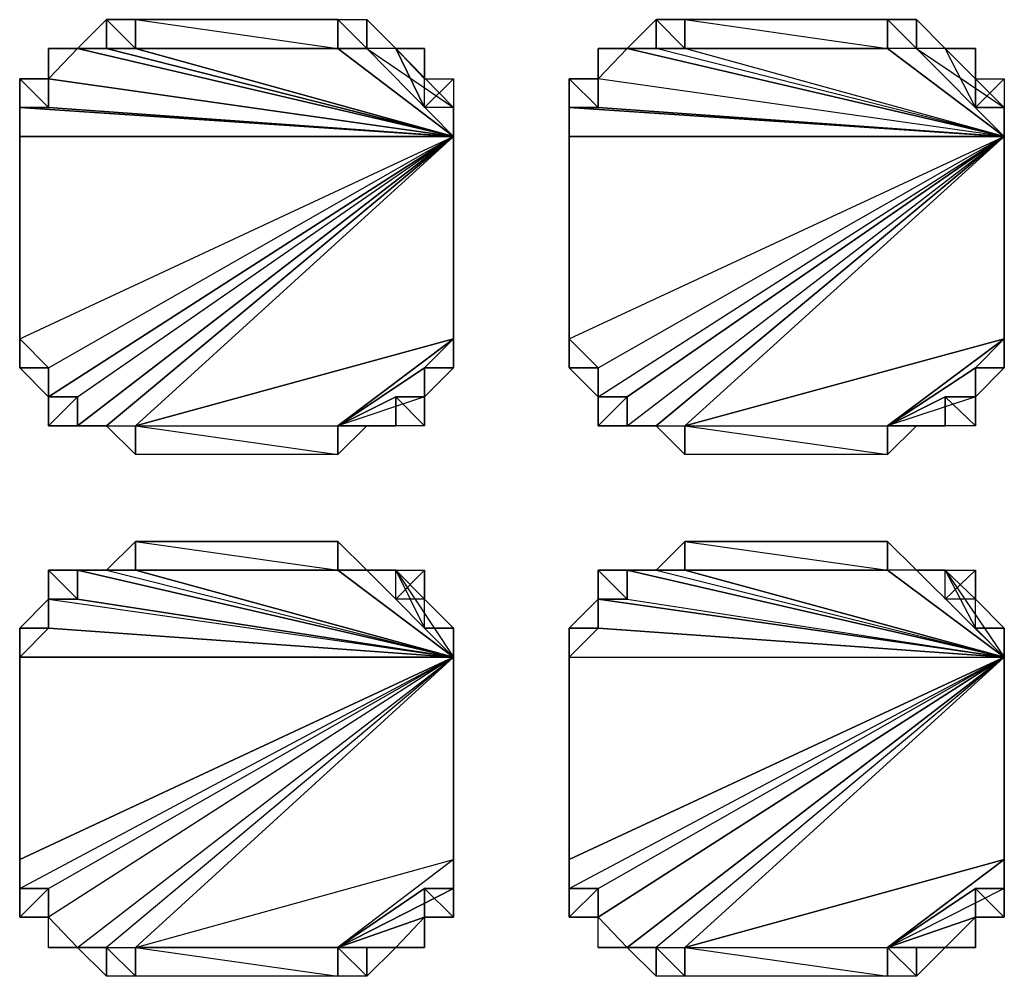
# Model space of a CAD drawing. Units: inches. Extents: x 61858.4 to 61889.6, y -28.8 to 0.
# Drawn here: x 61875.1 to 61876.5, y -25.8 to -24.4 of the extents above; entities that cross this region are included whole.
import ezdxf

# ---------------------------------------------------------------- set-up
doc = ezdxf.new("R2010")
doc.units = ezdxf.units.IN
doc.header["$MEASUREMENT"] = 0
doc.layers.get('0').update_dxf_attribs({"true_color": 0xb1581a})

msp = doc.modelspace()

# ---------------------------------------------------------------- linework, layer by layer
at = {"color": 213}
for points in [[(61875.1972, -24.4363), (61875.1556, -24.4363), (61875.1972, -24.3946)], [(61875.1972, -24.4363), (61875.1972, -24.3946), (61875.1556, -24.4363)], [(61875.2388, -24.4363), (61875.1972, -24.4363), (61875.1972, -24.3946), (61875.2388, -24.3946)], [(61875.5303, -24.4363), (61875.2388, -24.4363), (61875.2388, -24.3946), (61875.5303, -24.3946)], [(61875.2388, -24.3946), (61875.5303, -24.4363), (61875.5303, -24.3946)], [(61875.572, -24.4363), (61875.5303, -24.4363), (61875.5303, -24.3946), (61875.572, -24.3946)], [(61875.572, -24.3946), (61875.572, -24.4363), (61875.5303, -24.3946)], [(61875.572, -24.3946), (61875.6136, -24.4363), (61875.572, -24.4363)], [(61875.572, -24.3946), (61875.6136, -24.4363)], [(61875.9884, -24.4363), (61875.9468, -24.4363), (61875.9884, -24.3946)], [(61876.03, -24.4363), (61875.9884, -24.4363), (61875.9884, -24.3946), (61876.03, -24.3946)], [(61876.03, -24.3946), (61875.9884, -24.3946), (61876.03, -24.4363)], [(61876.3215, -24.4363), (61876.03, -24.4363), (61876.03, -24.3946), (61876.3215, -24.3946)], [(61876.3632, -24.4363), (61876.3215, -24.4363), (61876.3215, -24.3946), (61876.3632, -24.3946)], [(61876.3215, -24.3946), (61876.3632, -24.4363), (61876.3632, -24.3946)], [(61876.3632, -24.3946), (61876.4048, -24.4363), (61876.3632, -24.4363)], [(61876.3632, -24.3946), (61876.4048, -24.4363)], [(61875.1139, -24.4363), (61875.1556, -24.4363)], [(61875.1556, -24.4363), (61875.1139, -24.4796), (61875.1139, -24.4363)], [(61875.1139, -24.4363), (61875.1556, -24.4363)], [(61875.1139, -24.4363), (61875.1139, -24.4796), (61875.1556, -24.4363)], [(61875.6553, -24.4363), (61875.6553, -24.4796), (61875.6136, -24.4363)], [(61875.6136, -24.4363), (61875.6553, -24.4363)], [(61875.6553, -24.4363), (61875.6553, -24.4796)], [(61875.9051, -24.4363), (61875.9468, -24.4363)], [(61875.9468, -24.4363), (61875.9051, -24.4796), (61875.9051, -24.4363)], [(61875.9051, -24.4363), (61875.9468, -24.4363)], [(61875.9051, -24.4363), (61875.9051, -24.4796), (61875.9468, -24.4363)], [(61876.4482, -24.4363), (61876.4482, -24.4796), (61876.4048, -24.4363)], [(61876.4048, -24.4363), (61876.4482, -24.4363)], [(61876.4482, -24.4363), (61876.4482, -24.4796)], [(61875.0723, -24.4796), (61875.1139, -24.4796), (61875.1139, -24.5213)], [(61875.1139, -24.5213), (61875.0723, -24.5213), (61875.0723, -24.4796)], [(61875.0723, -24.4796), (61875.0723, -24.5213), (61875.1139, -24.5213), (61875.1139, -24.4796)], [(61875.6969, -24.5213), (61875.6553, -24.5213), (61875.6969, -24.4796)], [(61875.6553, -24.5213), (61875.6553, -24.4796), (61875.6969, -24.4796)], [(61875.6553, -24.5213), (61875.6553, -24.4796), (61875.6969, -24.4796)], [(61875.8635, -24.4796), (61875.9051, -24.4796), (61875.9051, -24.5213)], [(61875.9051, -24.5213), (61875.8635, -24.5213), (61875.8635, -24.4796)], [(61875.8635, -24.4796), (61875.8635, -24.5213), (61875.9051, -24.5213), (61875.9051, -24.4796)], [(61876.4898, -24.5213), (61876.4482, -24.5213), (61876.4898, -24.4796)], [(61876.4482, -24.5213), (61876.4482, -24.4796), (61876.4898, -24.4796)], [(61876.4482, -24.5213), (61876.4482, -24.4796), (61876.4898, -24.4796)], [(61875.0723, -24.5629), (61875.0723, -24.5213)], [(61875.0723, -24.5213), (61875.0723, -24.5629), (61875.0723, -24.8544), (61875.0723, -24.5629)], [(61875.6969, -24.5629), (61875.6969, -24.5213)], [(61875.8635, -24.5629), (61875.8635, -24.5213)], [(61875.8635, -24.5213), (61875.8635, -24.5629), (61875.8635, -24.8544), (61875.8635, -24.5629)], [(61876.4898, -24.5629), (61876.4898, -24.5213)], [(61875.0723, -24.5629), (61875.0723, -24.8544)], [(61875.6969, -24.8544), (61875.6969, -24.5629)], [(61875.8635, -24.5629), (61875.8635, -24.8544)], [(61876.4898, -24.8544), (61876.4898, -24.5629)], [(61875.0723, -24.8544), (61875.0723, -24.8961)], [(61875.0723, -24.8544), (61875.1139, -24.8961), (61875.0723, -24.8961)], [(61875.0723, -24.8544), (61875.1139, -24.8961), (61875.1139, -24.9377), (61875.0723, -24.8961)], [(61875.6969, -24.8961), (61875.6553, -24.8961), (61875.6969, -24.8544)], [(61875.6969, -24.8961), (61875.6969, -24.8544)], [(61875.8635, -24.8544), (61875.8635, -24.8961)], [(61875.8635, -24.8544), (61875.9051, -24.8961), (61875.8635, -24.8961)], [(61875.8635, -24.8544), (61875.9051, -24.8961), (61875.9051, -24.9377), (61875.8635, -24.8961)], [(61876.4898, -24.8961), (61876.4482, -24.8961), (61876.4898, -24.8544)], [(61876.4898, -24.8961), (61876.4898, -24.8544)], [(61875.1139, -24.8961), (61875.1139, -24.9377), (61875.0723, -24.8961)], [(61875.6553, -24.9377), (61875.6553, -24.8961), (61875.6969, -24.8961)], [(61875.6553, -24.8961), (61875.6969, -24.8961)], [(61875.9051, -24.8961), (61875.9051, -24.9377), (61875.8635, -24.8961)], [(61876.4482, -24.9377), (61876.4482, -24.8961), (61876.4898, -24.8961)], [(61876.4482, -24.8961), (61876.4898, -24.8961)], [(61875.1139, -24.9377), (61875.1556, -24.9377), (61875.1139, -24.9794)], [(61875.1556, -24.9377), (61875.1139, -24.9794), (61875.1556, -24.9794)], [(61875.1556, -24.9377), (61875.1556, -24.9794), (61875.1139, -24.9794)], [(61875.6136, -24.9794), (61875.6136, -24.9377), (61875.6553, -24.9794)], [(61875.6136, -24.9377), (61875.6553, -24.9794), (61875.6553, -24.9377)], [(61875.6553, -24.9794), (61875.6136, -24.9377), (61875.6553, -24.9377)], [(61875.9051, -24.9377), (61875.9468, -24.9377), (61875.9051, -24.9794)], [(61875.9468, -24.9377), (61875.9051, -24.9794), (61875.9468, -24.9794)], [(61875.9468, -24.9377), (61875.9468, -24.9794), (61875.9051, -24.9794)], [(61876.4048, -24.9794), (61876.4048, -24.9377), (61876.4482, -24.9794)], [(61876.4048, -24.9377), (61876.4482, -24.9794), (61876.4482, -24.9377)], [(61876.4482, -24.9794), (61876.4048, -24.9377), (61876.4482, -24.9377)], [(61875.1556, -24.9794), (61875.1972, -24.9794)], [(61875.1972, -24.9794), (61875.2388, -24.9794), (61875.2388, -25.021)], [(61875.5303, -24.9794), (61875.5303, -25.021), (61875.2388, -25.021), (61875.2388, -24.9794)], [(61875.2388, -24.9794), (61875.5303, -25.021), (61875.2388, -25.021)], [(61875.5303, -24.9794), (61875.5303, -25.021), (61875.572, -24.9794)], [(61875.5303, -25.021), (61875.5303, -24.9794), (61875.572, -24.9794)], [(61875.572, -24.9794), (61875.6136, -24.9794)], [(61875.9468, -24.9794), (61875.9884, -24.9794)], [(61875.9884, -24.9794), (61876.03, -24.9794), (61876.03, -25.021)], [(61876.3215, -24.9794), (61876.3215, -25.021), (61876.03, -25.021), (61876.03, -24.9794)], [(61876.03, -24.9794), (61876.3215, -25.021), (61876.03, -25.021)], [(61876.3215, -24.9794), (61876.3215, -25.021), (61876.3632, -24.9794)], [(61876.3215, -25.021), (61876.3215, -24.9794), (61876.3632, -24.9794)], [(61876.3632, -24.9794), (61876.4048, -24.9794)], [(61875.2388, -25.1876), (61875.1972, -25.1876), (61875.2388, -25.1459)], [(61875.2388, -25.1876), (61875.2388, -25.1459), (61875.1972, -25.1876)], [(61875.5303, -25.1876), (61875.2388, -25.1876), (61875.2388, -25.1459), (61875.5303, -25.1459)], [(61875.2388, -25.1459), (61875.5303, -25.1876), (61875.5303, -25.1459)], [(61875.5303, -25.1459), (61875.572, -25.1876), (61875.5303, -25.1876)], [(61875.5303, -25.1459), (61875.572, -25.1876)], [(61876.03, -25.1876), (61875.9884, -25.1876), (61876.03, -25.1459)], [(61876.3215, -25.1876), (61876.03, -25.1876), (61876.03, -25.1459), (61876.3215, -25.1459)], [(61876.3215, -25.1459), (61876.3632, -25.1876), (61876.3215, -25.1876)], [(61876.3215, -25.1459), (61876.3632, -25.1876)], [(61875.1139, -25.1876), (61875.1556, -25.1876), (61875.1556, -25.2292)], [(61875.1556, -25.2292), (61875.1139, -25.2292), (61875.1139, -25.1876)], [(61875.1139, -25.1876), (61875.1139, -25.2292), (61875.1556, -25.2292), (61875.1556, -25.1876)], [(61875.1556, -25.1876), (61875.1972, -25.1876)], [(61875.572, -25.1876), (61875.6136, -25.1876)], [(61875.572, -25.1876), (61875.6136, -25.1876)], [(61875.6553, -25.1876), (61875.6553, -25.2292), (61875.6136, -25.2292)], [(61875.6136, -25.2292), (61875.6136, -25.1876), (61875.6553, -25.1876)], [(61875.6553, -25.1876), (61875.6136, -25.2292), (61875.6136, -25.1876)], [(61875.6553, -25.1876), (61875.6553, -25.2292)], [(61875.9051, -25.1876), (61875.9468, -25.1876), (61875.9468, -25.2292)], [(61875.9468, -25.2292), (61875.9051, -25.2292), (61875.9051, -25.1876)], [(61875.9051, -25.1876), (61875.9051, -25.2292), (61875.9468, -25.2292), (61875.9468, -25.1876)], [(61875.9468, -25.1876), (61875.9884, -25.1876)], [(61876.3632, -25.1876), (61876.4048, -25.1876)], [(61876.3632, -25.1876), (61876.4048, -25.1876)], [(61876.4482, -25.1876), (61876.4482, -25.2292), (61876.4048, -25.2292)], [(61876.4048, -25.2292), (61876.4048, -25.1876), (61876.4482, -25.1876)], [(61876.4482, -25.1876), (61876.4048, -25.2292), (61876.4048, -25.1876)], [(61876.4482, -25.1876), (61876.4482, -25.2292)], [(61875.0723, -25.2708), (61875.1139, -25.2292), (61875.1139, -25.2708)], [(61875.6553, -25.2708), (61875.6553, -25.2292), (61875.6969, -25.2708)], [(61875.6553, -25.2708), (61875.6553, -25.2292), (61875.6969, -25.2708)], [(61875.8635, -25.2708), (61875.9051, -25.2292), (61875.9051, -25.2708)], [(61876.4482, -25.2708), (61876.4482, -25.2292), (61876.4898, -25.2708)], [(61876.4482, -25.2708), (61876.4482, -25.2292), (61876.4898, -25.2708)], [(61875.1139, -25.2708), (61875.0723, -25.3125), (61875.0723, -25.2708)], [(61875.6969, -25.3125), (61875.6553, -25.2708), (61875.6969, -25.2708)], [(61875.6969, -25.3125), (61875.6969, -25.2708)], [(61875.6969, -25.2708), (61875.6969, -25.3125)], [(61875.9051, -25.2708), (61875.8635, -25.3125), (61875.8635, -25.2708)], [(61876.4898, -25.3125), (61876.4482, -25.2708), (61876.4898, -25.2708)], [(61876.4898, -25.3125), (61876.4898, -25.2708)], [(61876.4898, -25.2708), (61876.4898, -25.3125)], [(61875.0723, -25.3125), (61875.0723, -25.604)], [(61875.6969, -25.604), (61875.6969, -25.3125)], [(61875.8635, -25.3125), (61875.8635, -25.604)], [(61876.4898, -25.604), (61876.4898, -25.3125)], [(61875.0723, -25.604), (61875.0723, -25.6456)], [(61875.0723, -25.604), (61875.0723, -25.6456)], [(61875.6969, -25.6456), (61875.6969, -25.604)], [(61875.8635, -25.604), (61875.8635, -25.6456)], [(61875.8635, -25.604), (61875.8635, -25.6456)], [(61876.4898, -25.6456), (61876.4898, -25.604)], [(61875.0723, -25.6456), (61875.1139, -25.6456), (61875.0723, -25.6873)], [(61875.1139, -25.6456), (61875.1139, -25.6873), (61875.0723, -25.6873)], [(61875.0723, -25.6456), (61875.0723, -25.6873), (61875.1139, -25.6873), (61875.1139, -25.6456)], [(61875.6553, -25.6873), (61875.6553, -25.6456), (61875.6969, -25.6873)], [(61875.6553, -25.6456), (61875.6969, -25.6873), (61875.6969, -25.6456)], [(61875.6969, -25.6873), (61875.6553, -25.6456), (61875.6969, -25.6456)], [(61875.8635, -25.6456), (61875.9051, -25.6456), (61875.8635, -25.6873)], [(61875.9051, -25.6456), (61875.9051, -25.6873), (61875.8635, -25.6873)], [(61875.8635, -25.6456), (61875.8635, -25.6873), (61875.9051, -25.6873), (61875.9051, -25.6456)], [(61876.4482, -25.6873), (61876.4482, -25.6456), (61876.4898, -25.6873)], [(61876.4482, -25.6456), (61876.4898, -25.6873), (61876.4898, -25.6456)], [(61876.4898, -25.6873), (61876.4482, -25.6456), (61876.4898, -25.6456)], [(61875.1139, -25.6873), (61875.1556, -25.7306), (61875.1139, -25.7306)], [(61875.6136, -25.7306), (61875.6553, -25.7306), (61875.6553, -25.6873)], [(61875.6553, -25.7306), (61875.6136, -25.7306), (61875.6553, -25.6873)], [(61875.9051, -25.6873), (61875.9468, -25.7306), (61875.9051, -25.7306)], [(61876.4048, -25.7306), (61876.4482, -25.7306), (61876.4482, -25.6873)], [(61876.4482, -25.7306), (61876.4048, -25.7306), (61876.4482, -25.6873)], [(61875.1556, -25.7306), (61875.1139, -25.7306)], [(61875.1556, -25.7306), (61875.1972, -25.7306), (61875.1972, -25.7723)], [(61875.1972, -25.7306), (61875.2388, -25.7306), (61875.2388, -25.7723), (61875.1972, -25.7723)], [(61875.5303, -25.7306), (61875.5303, -25.7723), (61875.2388, -25.7723), (61875.2388, -25.7306)], [(61875.2388, -25.7306), (61875.5303, -25.7723), (61875.2388, -25.7723)], [(61875.5303, -25.7306), (61875.572, -25.7306), (61875.572, -25.7723), (61875.5303, -25.7723)], [(61875.5303, -25.7306), (61875.572, -25.7723), (61875.5303, -25.7723)], [(61875.572, -25.7306), (61875.572, -25.7723), (61875.6136, -25.7306)], [(61875.572, -25.7723), (61875.572, -25.7306), (61875.6136, -25.7306)], [(61875.6136, -25.7306), (61875.6553, -25.7306)], [(61875.9468, -25.7306), (61875.9051, -25.7306)], [(61875.9468, -25.7306), (61875.9884, -25.7306), (61875.9884, -25.7723)], [(61875.9884, -25.7306), (61876.03, -25.7306), (61876.03, -25.7723), (61875.9884, -25.7723)], [(61875.9884, -25.7306), (61876.03, -25.7723), (61875.9884, -25.7723)], [(61876.3215, -25.7306), (61876.3215, -25.7723), (61876.03, -25.7723), (61876.03, -25.7306)], [(61876.03, -25.7306), (61876.3215, -25.7723), (61876.03, -25.7723)], [(61876.3215, -25.7306), (61876.3632, -25.7306), (61876.3632, -25.7723), (61876.3215, -25.7723)], [(61876.3215, -25.7306), (61876.3632, -25.7723), (61876.3215, -25.7723)], [(61876.3632, -25.7306), (61876.3632, -25.7723), (61876.4048, -25.7306)], [(61876.3632, -25.7723), (61876.3632, -25.7306), (61876.4048, -25.7306)], [(61876.4048, -25.7306), (61876.4482, -25.7306)]]:
    msp.add_lwpolyline(points, close=True, dxfattribs=at)
for points in [[(61875.1972, -24.4363), (61875.2388, -24.4363), (61875.2388, -24.3946), (61875.1972, -24.3946), (61875.2388, -24.4363)], [(61875.9468, -24.4363), (61875.9884, -24.4363), (61875.9884, -24.3946), (61875.9468, -24.4363), (61875.9884, -24.4363), (61876.03, -24.4363), (61876.3215, -24.4363), (61876.3215, -24.3946), (61876.03, -24.3946), (61876.3215, -24.4363)], [(61875.0723, -24.4796), (61875.1139, -24.4796), (61875.1556, -24.4363)], [(61875.1556, -24.4363), (61875.1972, -24.4363)], [(61875.8635, -24.4796), (61875.9051, -24.4796), (61875.9468, -24.4363)], [(61875.0723, -24.5213), (61875.1139, -24.5213), (61875.0723, -24.4796)], [(61875.6969, -24.4796), (61875.6969, -24.5213), (61875.6969, -24.5629), (61875.6969, -24.8544)], [(61875.6969, -24.4796), (61875.6969, -24.5213), (61875.6969, -24.5629)], [(61875.8635, -24.5213), (61875.9051, -24.5213), (61875.8635, -24.4796)], [(61876.4898, -24.4796), (61876.4898, -24.5213), (61876.4898, -24.5629), (61876.4898, -24.8544)], [(61876.4898, -24.4796), (61876.4898, -24.5213), (61876.4898, -24.5629)], [(61875.0723, -24.8544), (61875.0723, -24.8961)], [(61875.6969, -24.8544), (61875.6969, -24.8961)], [(61875.8635, -24.8544), (61875.8635, -24.8961)], [(61876.4898, -24.8544), (61876.4898, -24.8961)], [(61875.0723, -24.8961), (61875.1139, -24.8961)], [(61875.6553, -24.9377), (61875.6969, -24.8961)], [(61875.8635, -24.8961), (61875.9051, -24.8961), (61875.9051, -24.9377), (61875.9051, -24.9794)], [(61876.4482, -24.9377), (61876.4898, -24.8961)], [(61875.1139, -24.9377), (61875.1139, -24.9794)], [(61875.1556, -24.9794), (61875.1972, -24.9794)], [(61875.1972, -24.9794), (61875.2388, -25.021)], [(61875.6553, -24.9794), (61875.6136, -24.9794), (61875.572, -24.9794)], [(61875.9468, -24.9794), (61875.9884, -24.9794), (61876.03, -25.021)], [(61876.4482, -24.9794), (61876.4048, -24.9794), (61876.3632, -24.9794)], [(61875.9051, -25.1876), (61875.9468, -25.1876), (61875.9884, -25.1876), (61876.03, -25.1876), (61876.03, -25.1459), (61875.9884, -25.1876), (61876.03, -25.1876), (61876.3215, -25.1876), (61876.3215, -25.1459), (61876.03, -25.1459), (61876.3215, -25.1876)], [(61875.1139, -25.2708), (61875.0723, -25.2708), (61875.0723, -25.3125), (61875.0723, -25.604), (61875.0723, -25.3125), (61875.1139, -25.2708), (61875.1139, -25.2292), (61875.0723, -25.2708), (61875.1139, -25.2292), (61875.1556, -25.2292), (61875.1139, -25.1876)], [(61875.1139, -25.1876), (61875.1556, -25.1876), (61875.1972, -25.1876), (61875.2388, -25.1876)], [(61875.9051, -25.2708), (61875.8635, -25.2708), (61875.8635, -25.3125), (61875.8635, -25.604), (61875.8635, -25.3125), (61875.9051, -25.2708), (61875.9051, -25.2292), (61875.8635, -25.2708), (61875.9051, -25.2292), (61875.9468, -25.2292), (61875.9051, -25.1876)], [(61875.0723, -25.2708), (61875.0723, -25.3125)], [(61875.6969, -25.3125), (61875.6969, -25.2708)], [(61875.8635, -25.2708), (61875.8635, -25.3125)], [(61876.4898, -25.3125), (61876.4898, -25.2708)], [(61875.6969, -25.3125), (61875.6969, -25.604), (61875.6969, -25.6456)], [(61876.4898, -25.3125), (61876.4898, -25.604), (61876.4898, -25.6456)], [(61875.0723, -25.6873), (61875.1139, -25.6456)], [(61875.9468, -25.7306), (61875.9051, -25.7306), (61875.9051, -25.6873), (61875.9051, -25.6456), (61875.8635, -25.6873)], [(61875.1556, -25.7306), (61875.1139, -25.7306), (61875.1139, -25.6873)], [(61875.6553, -25.6873), (61875.6969, -25.6873)], [(61876.4482, -25.6873), (61876.4898, -25.6873)], [(61875.1556, -25.7306), (61875.1972, -25.7723), (61875.1972, -25.7306), (61875.2388, -25.7723), (61875.1972, -25.7723)], [(61875.9468, -25.7306), (61875.9884, -25.7723)]]:
    msp.add_lwpolyline(points, dxfattribs=at)
at = {"color": 116}
for points in [[(61875.6969, -24.5629), (61875.1139, -24.4796), (61875.1556, -24.4363)], [(61875.5303, -24.4363), (61875.2388, -24.4363), (61875.6969, -24.5629)], [(61875.6136, -24.4363), (61875.572, -24.4363), (61875.6969, -24.5213)], [(61875.6553, -24.4796), (61875.6136, -24.4363)], [(61876.4898, -24.5629), (61875.9051, -24.4796), (61875.9468, -24.4363)], [(61876.4048, -24.4363), (61876.3632, -24.4363), (61876.4898, -24.5213)], [(61876.4482, -24.4796), (61876.4048, -24.4363)], [(61875.6969, -24.5629), (61875.0723, -24.5629), (61875.0723, -24.8544)], [(61875.6969, -24.5629), (61875.1972, -24.9794), (61875.2388, -24.9794)], [(61876.4898, -24.5629), (61875.8635, -24.5629), (61875.8635, -24.8544)], [(61876.4898, -24.5629), (61875.9884, -24.9794), (61876.03, -24.9794)], [(61875.6969, -24.8544), (61875.2388, -24.9794), (61875.5303, -24.9794)], [(61875.5303, -24.9794), (61875.6553, -24.8961), (61875.6969, -24.8544)], [(61876.3215, -24.9794), (61876.4482, -24.8961), (61876.4898, -24.8544)], [(61875.5303, -24.9794), (61875.572, -24.9794), (61875.6136, -24.9794), (61875.6136, -24.9377)], [(61876.3215, -24.9794), (61876.3632, -24.9794), (61876.4048, -24.9794), (61876.4048, -24.9377)], [(61875.5303, -25.1876), (61875.2388, -25.1876), (61875.6969, -25.3125)], [(61875.6969, -25.3125), (61875.572, -25.1876), (61875.5303, -25.1876)], [(61875.6553, -25.2292), (61875.6136, -25.1876), (61875.6969, -25.3125), (61875.6553, -25.2708), (61875.6553, -25.2292), (61875.6136, -25.2292), (61875.6136, -25.1876)], [(61875.6136, -25.1876), (61875.6969, -25.3125), (61875.6553, -25.2708), (61875.6553, -25.2292), (61875.6136, -25.2292)], [(61876.4898, -25.3125), (61876.3632, -25.1876), (61876.3215, -25.1876)], [(61876.4482, -25.2292), (61876.4048, -25.1876), (61876.4898, -25.3125), (61876.4482, -25.2708), (61876.4482, -25.2292), (61876.4048, -25.2292), (61876.4048, -25.1876)], [(61876.4048, -25.1876), (61876.4898, -25.3125), (61876.4482, -25.2708), (61876.4482, -25.2292), (61876.4048, -25.2292)], [(61875.6969, -25.3125), (61875.1139, -25.6873), (61875.1556, -25.7306)], [(61875.6969, -25.3125), (61875.1972, -25.7306), (61875.2388, -25.7306)], [(61876.4898, -25.3125), (61875.9051, -25.6873), (61875.9468, -25.7306)], [(61876.4898, -25.3125), (61875.9884, -25.7306), (61876.03, -25.7306)], [(61875.5303, -25.7306), (61875.6553, -25.6873), (61875.6136, -25.7306)], [(61876.3215, -25.7306), (61876.4482, -25.6873), (61876.4048, -25.7306)], [(61875.5303, -25.7306), (61875.572, -25.7306), (61875.6136, -25.7306)], [(61875.5303, -25.7306), (61875.572, -25.7306), (61875.6136, -25.7306)], [(61876.3215, -25.7306), (61876.3632, -25.7306), (61876.4048, -25.7306)], [(61876.3215, -25.7306), (61876.3632, -25.7306), (61876.4048, -25.7306)]]:
    msp.add_lwpolyline(points, close=True, dxfattribs=at)
for points in [[(61875.1139, -24.9377), (61875.1556, -24.9377), (61875.6969, -24.5629), (61875.1556, -24.4363), (61875.6969, -24.5629), (61875.1556, -24.9794), (61875.1556, -24.9377)], [(61875.1972, -24.4363), (61875.1556, -24.4363), (61875.6969, -24.5629)], [(61875.1556, -24.9794), (61875.1972, -24.9794), (61875.6969, -24.5629), (61875.1972, -24.4363)], [(61875.2388, -24.4363), (61875.1972, -24.4363), (61875.6969, -24.5629)], [(61875.1972, -24.9794), (61875.2388, -24.9794), (61875.6969, -24.5629), (61875.2388, -24.4363), (61875.5303, -24.4363), (61875.572, -24.4363), (61875.6969, -24.5629), (61875.6969, -24.5213), (61875.6553, -24.5213), (61875.6553, -24.4796), (61875.6136, -24.4363), (61875.6553, -24.5213)], [(61875.6136, -24.4363), (61875.572, -24.4363), (61875.6969, -24.5213), (61875.6969, -24.5629), (61875.572, -24.4363), (61875.5303, -24.4363), (61875.6969, -24.5629)], [(61875.6553, -24.5213), (61875.6136, -24.4363), (61875.6969, -24.5213), (61875.6553, -24.5213), (61875.6553, -24.4796)], [(61875.9468, -24.9377), (61875.9468, -24.9794), (61876.4898, -24.5629), (61875.9468, -24.4363), (61876.4898, -24.5629), (61875.9468, -24.9377), (61875.9051, -24.9377), (61876.4898, -24.5629), (61875.9051, -24.4796)], [(61875.9884, -24.4363), (61875.9468, -24.4363), (61876.4898, -24.5629), (61875.9884, -24.4363), (61876.03, -24.4363)], [(61875.9468, -24.9794), (61875.9884, -24.9794), (61876.4898, -24.5629), (61875.9884, -24.4363)], [(61875.9884, -24.9794), (61876.03, -24.9794), (61876.4898, -24.5629), (61876.03, -24.4363)], [(61876.4048, -24.4363), (61876.3632, -24.4363), (61876.4898, -24.5213), (61876.4898, -24.5629), (61876.3632, -24.4363), (61876.3215, -24.4363), (61876.4898, -24.5629), (61876.03, -24.4363), (61876.3215, -24.4363)], [(61876.03, -24.9794), (61876.4898, -24.8544), (61876.03, -24.9794), (61876.3215, -24.9794), (61876.4898, -24.8544), (61876.4898, -24.5629), (61876.3215, -24.4363)], [(61876.4482, -24.5213), (61876.4048, -24.4363), (61876.4482, -24.4796), (61876.4482, -24.5213), (61876.4898, -24.5213), (61876.4898, -24.5629), (61876.3632, -24.4363), (61876.3215, -24.4363)], [(61876.4482, -24.5213), (61876.4048, -24.4363), (61876.4898, -24.5213), (61876.4482, -24.5213), (61876.4482, -24.4796)], [(61875.1139, -24.4796), (61875.1139, -24.5213), (61875.6969, -24.5629)], [(61875.1139, -24.4796), (61875.6969, -24.5629), (61875.1139, -24.9377), (61875.1139, -24.8961), (61875.6969, -24.5629), (61875.1139, -24.5213)], [(61875.9051, -24.4796), (61875.9051, -24.5213), (61876.4898, -24.5629)], [(61875.1139, -24.5213), (61875.0723, -24.5213), (61875.6969, -24.5629)], [(61875.0723, -24.5629), (61875.0723, -24.5213)], [(61875.0723, -24.8544), (61875.6969, -24.5629), (61875.0723, -24.5213)], [(61875.9051, -24.5213), (61875.8635, -24.5213), (61876.4898, -24.5629)], [(61875.8635, -24.5629), (61875.8635, -24.5213)], [(61875.8635, -24.8544), (61876.4898, -24.5629), (61875.8635, -24.5213)], [(61875.9051, -24.8961), (61876.4898, -24.5629), (61875.9051, -24.5213)], [(61875.1139, -24.8961), (61875.0723, -24.8544), (61875.6969, -24.5629)], [(61875.0723, -24.5629), (61875.6969, -24.5629)], [(61875.1139, -24.9377), (61875.1139, -24.8961), (61875.6969, -24.5629)], [(61875.1556, -24.9377), (61875.1139, -24.9377), (61875.6969, -24.5629)], [(61875.1556, -24.9794), (61875.1556, -24.9377), (61875.6969, -24.5629)], [(61875.1972, -24.9794), (61875.1556, -24.9794), (61875.6969, -24.5629)], [(61875.6969, -24.5629), (61875.6969, -24.8544), (61875.5303, -24.9794)], [(61875.6969, -24.8544), (61875.6969, -24.5629)], [(61875.9051, -24.8961), (61875.8635, -24.8544), (61876.4898, -24.5629)], [(61875.8635, -24.5629), (61876.4898, -24.5629)], [(61875.9051, -24.9377), (61875.9051, -24.8961), (61876.4898, -24.5629)], [(61875.9468, -24.9377), (61875.9051, -24.9377), (61876.4898, -24.5629)], [(61875.9468, -24.9794), (61875.9468, -24.9377), (61876.4898, -24.5629)], [(61875.9884, -24.9794), (61875.9468, -24.9794), (61876.4898, -24.5629)], [(61876.4898, -24.5629), (61876.4898, -24.8544), (61876.3215, -24.9794)], [(61875.2388, -24.9794), (61875.6969, -24.8544)], [(61875.6553, -24.9377), (61875.6553, -24.8961), (61875.5303, -24.9794), (61875.6969, -24.8544), (61875.6553, -24.8961)], [(61876.4482, -24.9377), (61876.4482, -24.8961), (61876.3215, -24.9794), (61876.4898, -24.8544), (61876.4482, -24.8961)], [(61875.6553, -24.8961), (61875.6553, -24.9377), (61875.5303, -24.9794), (61875.6136, -24.9377), (61875.6553, -24.9377)], [(61876.4482, -24.8961), (61876.4482, -24.9377), (61876.3215, -24.9794), (61876.4048, -24.9377), (61876.4482, -24.9377)], [(61875.6136, -24.9377), (61875.6136, -24.9794), (61875.5303, -24.9794), (61875.572, -24.9794), (61875.6136, -24.9794)], [(61875.6136, -24.9377), (61875.6553, -24.9377), (61875.5303, -24.9794)], [(61876.4048, -24.9377), (61876.4048, -24.9794), (61876.3215, -24.9794), (61876.3632, -24.9794), (61876.4048, -24.9794)], [(61876.4048, -24.9377), (61876.4482, -24.9377), (61876.3215, -24.9794)], [(61875.6136, -24.9794), (61875.5303, -24.9794)], [(61876.4048, -24.9794), (61876.3215, -24.9794)], [(61875.1972, -25.1876), (61875.1556, -25.1876), (61875.6969, -25.3125)], [(61875.1556, -25.1876), (61875.1556, -25.2292), (61875.6969, -25.3125)], [(61875.1972, -25.1876), (61875.6969, -25.3125), (61875.1972, -25.7306), (61875.1556, -25.7306), (61875.6969, -25.3125), (61875.1556, -25.1876)], [(61875.2388, -25.1876), (61875.1972, -25.1876), (61875.6969, -25.3125)], [(61875.1972, -25.7306), (61875.2388, -25.7306), (61875.6969, -25.3125), (61875.2388, -25.1876), (61875.5303, -25.1876), (61875.572, -25.1876), (61875.6969, -25.3125)], [(61875.6969, -25.3125), (61875.572, -25.1876), (61875.6136, -25.1876)], [(61875.6136, -25.1876), (61875.572, -25.1876), (61875.6969, -25.3125)], [(61875.6136, -25.1876), (61875.6553, -25.2708)], [(61875.6136, -25.1876), (61875.6553, -25.2708)], [(61875.8635, -25.3125), (61876.4898, -25.3125), (61876.3632, -25.1876), (61876.3215, -25.1876)], [(61875.9884, -25.1876), (61875.9468, -25.1876), (61876.4898, -25.3125)], [(61875.9468, -25.1876), (61875.9468, -25.2292), (61876.4898, -25.3125)], [(61875.9884, -25.1876), (61876.4898, -25.3125), (61875.9884, -25.7306), (61875.9468, -25.7306), (61876.4898, -25.3125), (61875.9468, -25.1876)], [(61876.03, -25.1876), (61875.9884, -25.1876), (61876.4898, -25.3125)], [(61875.9884, -25.7306), (61876.03, -25.7306), (61876.4898, -25.3125), (61876.03, -25.1876)], [(61876.3215, -25.1876), (61876.03, -25.1876), (61876.4898, -25.3125)], [(61876.03, -25.7306), (61876.4898, -25.604), (61876.03, -25.7306), (61876.3215, -25.7306), (61876.4898, -25.604), (61876.4898, -25.3125), (61876.3215, -25.1876)], [(61876.4898, -25.3125), (61876.3632, -25.1876), (61876.4048, -25.1876)], [(61876.4048, -25.1876), (61876.3632, -25.1876), (61876.4898, -25.3125)], [(61876.4048, -25.1876), (61876.4482, -25.2708)], [(61876.4048, -25.1876), (61876.4482, -25.2708)], [(61875.1556, -25.2292), (61875.1139, -25.2292), (61875.6969, -25.3125)], [(61875.1139, -25.2292), (61875.1139, -25.2708), (61875.6969, -25.3125)], [(61875.1139, -25.6873), (61875.1556, -25.7306), (61875.6969, -25.3125), (61875.1556, -25.2292)], [(61875.1139, -25.2292), (61875.6969, -25.3125), (61875.1139, -25.6873), (61875.1139, -25.6456), (61875.6969, -25.3125), (61875.1139, -25.2708)], [(61875.9468, -25.2292), (61875.9051, -25.2292), (61876.4898, -25.3125)], [(61875.9051, -25.2292), (61875.9051, -25.2708), (61876.4898, -25.3125)], [(61875.9468, -25.2292), (61876.4898, -25.3125), (61875.9468, -25.7306), (61875.9051, -25.6873), (61876.4898, -25.3125), (61875.9051, -25.2292)], [(61875.1139, -25.2708), (61875.0723, -25.3125), (61875.6969, -25.3125)], [(61875.9051, -25.2708), (61875.8635, -25.3125), (61876.4898, -25.3125)], [(61875.9051, -25.6456), (61876.4898, -25.3125), (61875.9051, -25.2708)], [(61875.0723, -25.604), (61875.0723, -25.3125), (61875.6969, -25.3125)], [(61875.0723, -25.6456), (61875.0723, -25.604), (61875.6969, -25.3125)], [(61875.1139, -25.6456), (61875.0723, -25.6456), (61875.6969, -25.3125)], [(61875.0723, -25.6456), (61875.6969, -25.3125), (61875.0723, -25.604)], [(61875.6969, -25.3125), (61875.0723, -25.3125)], [(61875.1139, -25.6873), (61875.1139, -25.6456), (61875.6969, -25.3125)], [(61875.1972, -25.7306), (61875.1556, -25.7306), (61875.6969, -25.3125)], [(61875.6969, -25.6456), (61875.6969, -25.604), (61875.5303, -25.7306), (61875.2388, -25.7306), (61875.6969, -25.604), (61875.6969, -25.3125)], [(61875.6969, -25.3125), (61875.6969, -25.604), (61875.6969, -25.6456), (61875.5303, -25.7306), (61875.6553, -25.6456), (61875.6969, -25.6456)], [(61875.8635, -25.604), (61875.8635, -25.3125), (61876.4898, -25.3125)], [(61875.8635, -25.6456), (61875.8635, -25.604), (61876.4898, -25.3125)], [(61875.9051, -25.6456), (61875.8635, -25.6456), (61876.4898, -25.3125)], [(61875.8635, -25.6456), (61876.4898, -25.3125), (61875.8635, -25.604)], [(61875.9051, -25.6873), (61875.9051, -25.6456), (61876.4898, -25.3125)], [(61875.9884, -25.7306), (61875.9468, -25.7306), (61876.4898, -25.3125)], [(61876.4898, -25.3125), (61876.4898, -25.604), (61876.4898, -25.6456), (61876.3215, -25.7306), (61876.4482, -25.6456), (61876.4898, -25.6456)], [(61875.2388, -25.7306), (61875.6969, -25.604), (61875.5303, -25.7306)], [(61876.4898, -25.604), (61876.3215, -25.7306)], [(61876.4898, -25.6456), (61876.4898, -25.604)], [(61875.6553, -25.6456), (61875.6553, -25.6873), (61875.5303, -25.7306), (61875.6136, -25.7306), (61875.6553, -25.6873)], [(61875.6553, -25.6873), (61875.6553, -25.6456), (61875.5303, -25.7306), (61875.6969, -25.6456), (61875.6553, -25.6456)], [(61876.4482, -25.6456), (61876.4482, -25.6873), (61876.3215, -25.7306), (61876.4048, -25.7306), (61876.4482, -25.6873)], [(61876.4482, -25.6456), (61876.4898, -25.6456), (61876.3215, -25.7306)], [(61876.4482, -25.6873), (61876.4482, -25.6456), (61876.3215, -25.7306)]]:
    msp.add_lwpolyline(points, dxfattribs=at)

doc.saveas('drawing.dxf')
